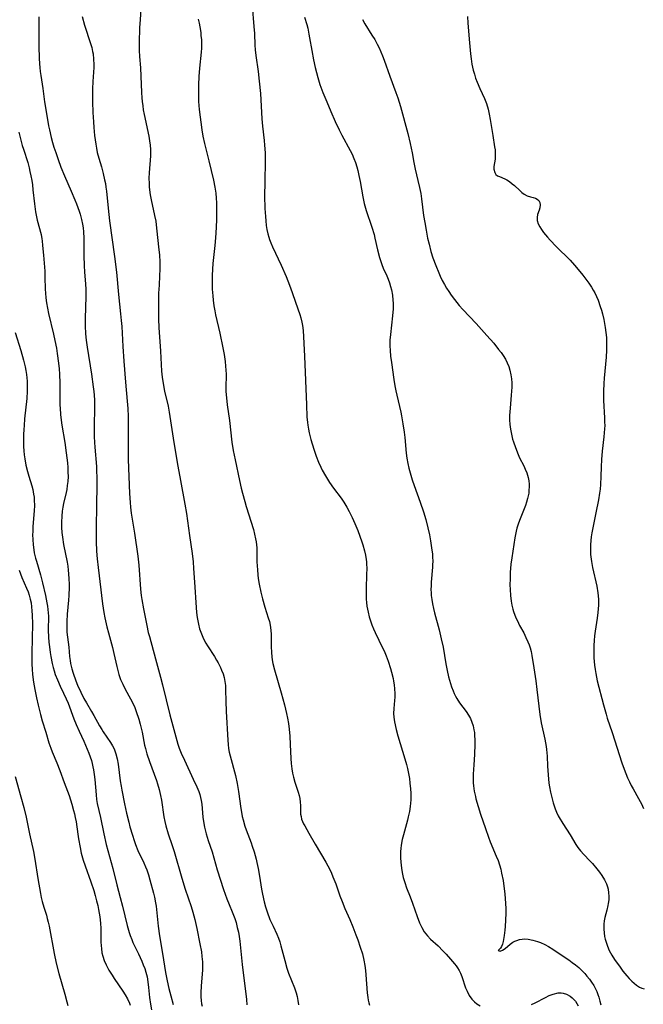
# Model space of a CAD drawing. Units: inches. Extents: x 2065667 to 2071183, y 201066 to 206540.
# Drawn here: x 2067169 to 2067279, y 203819 to 203993 of the extents above; entities that cross this region are included whole.
import ezdxf

# ---------------------------------------------------------------- set-up
doc = ezdxf.new("R2010")
doc.units = ezdxf.units.IN
doc.header["$MEASUREMENT"] = 0
doc.layers.add('c_06_T14S_R19E', color=242, linetype='Continuous')

msp = doc.modelspace()

# ---------------------------------------------------------------- linework, layer by layer
at = {"layer": 'c_06_T14S_R19E'}
for points in [[(2067190.83, 203995.45, 978), (2067190.63, 203992.61, 978), (2067190.55, 203991.23, 978), (2067190.47, 203988.52, 978), (2067190.48, 203987.19, 978), (2067190.55, 203986.16, 978), (2067190.72, 203984.12, 978), (2067190.79, 203982.67, 978), (2067190.89, 203979.81, 978), (2067190.94, 203978.86, 978), (2067191, 203978.19, 978), (2067191.09, 203977.46, 978), (2067191.2, 203976.73, 978), (2067191.35, 203975.91, 978), (2067192.16, 203972.09, 978), (2067192.29, 203971.31, 978), (2067192.39, 203970.52, 978), (2067192.45, 203969.74, 978), (2067192.46, 203969.19, 978), (2067192.45, 203968.67, 978), (2067192.22, 203965.65, 978), (2067192.2, 203964.7, 978), (2067192.21, 203963.75, 978), (2067192.25, 203963.2, 978), (2067192.3, 203962.67, 978), (2067192.43, 203961.77, 978), (2067192.59, 203960.88, 978), (2067193.19, 203958.15, 978), (2067193.38, 203957.11, 978), (2067193.48, 203956.49, 978), (2067193.61, 203955.35, 978), (2067193.9, 203952.63, 978), (2067194.03, 203951.16, 978), (2067194.1, 203949.98, 978), (2067194.12, 203948.69, 978), (2067194.07, 203947.49, 978), (2067193.97, 203945.87, 978), (2067193.9, 203944.46, 978), (2067193.87, 203942.16, 978), (2067193.87, 203939.86, 978), (2067193.92, 203938.42, 978), (2067194.22, 203934.24, 978), (2067194.41, 203930.74, 978), (2067194.52, 203929.66, 978), (2067194.69, 203928.55, 978), (2067194.96, 203927.21, 978), (2067195.57, 203924.57, 978), (2067195.77, 203923.52, 978), (2067196.6, 203918.17, 978), (2067197.29, 203913.99, 978), (2067197.73, 203911.47, 978), (2067198.52, 203907.26, 978), (2067198.79, 203905.63, 978), (2067199.32, 203901.77, 978), (2067199.78, 203898.59, 978), (2067199.96, 203897.12, 978), (2067200.06, 203895.95, 978), (2067200.21, 203893.55, 978), (2067200.51, 203889.07, 978), (2067200.59, 203888.18, 978), (2067200.7, 203887.31, 978), (2067200.79, 203886.74, 978), (2067200.9, 203886.17, 978), (2067201.11, 203885.33, 978), (2067201.31, 203884.75, 978), (2067201.54, 203884.17, 978), (2067201.8, 203883.59, 978), (2067202.21, 203882.82, 978), (2067202.48, 203882.36, 978), (2067203.72, 203880.44, 978), (2067204.11, 203879.82, 978), (2067204.39, 203879.34, 978), (2067204.8, 203878.52, 978), (2067205, 203878.04, 978), (2067205.25, 203877.38, 978), (2067205.44, 203876.73, 978), (2067205.58, 203876.07, 978), (2067205.66, 203875.35, 978), (2067205.7, 203874.58, 978), (2067205.71, 203872.58, 978), (2067205.78, 203870.75, 978), (2067206.07, 203865.72, 978), (2067206.13, 203864.98, 978), (2067206.22, 203864.25, 978), (2067206.33, 203863.6, 978), (2067206.48, 203862.96, 978), (2067207.43, 203859.48, 978), (2067207.74, 203858.1, 978), (2067207.98, 203856.7, 978), (2067208.4, 203853.67, 978), (2067208.49, 203853.04, 978), (2067208.63, 203852.26, 978), (2067208.77, 203851.66, 978), (2067209.08, 203850.57, 978), (2067209.3, 203849.91, 978), (2067210.17, 203847.64, 978), (2067210.38, 203847.06, 978), (2067210.7, 203846.07, 978), (2067211.06, 203844.78, 978), (2067211.21, 203844.16, 978), (2067211.43, 203843.11, 978), (2067211.66, 203841.78, 978), (2067212.04, 203839.48, 978), (2067212.2, 203838.58, 978), (2067212.49, 203837.26, 978), (2067212.74, 203836.36, 978), (2067213.02, 203835.47, 978), (2067213.51, 203834.16, 978), (2067214.05, 203832.94, 978), (2067214.7, 203831.56, 978), (2067215, 203830.86, 978), (2067215.24, 203830.18, 978), (2067215.44, 203829.49, 978), (2067216.11, 203826.94, 978), (2067216.49, 203825.59, 978), (2067216.8, 203824.69, 978), (2067217.81, 203822.12, 978), (2067218.11, 203821.21, 978), (2067218.29, 203820.55, 978), (2067218.43, 203819.89, 978), (2067218.52, 203819.09, 978)], [(2067210.38, 203995.05, 974), (2067210.68, 203991.44, 974), (2067210.76, 203990.18, 974), (2067210.86, 203988.11, 974), (2067210.91, 203987.31, 974), (2067211.02, 203986.33, 974), (2067211.44, 203983.5, 974), (2067211.63, 203981.78, 974), (2067211.82, 203979.62, 974), (2067212.08, 203975.19, 974), (2067212.22, 203973.84, 974), (2067212.5, 203971.36, 974), (2067212.57, 203970.53, 974), (2067212.65, 203969.15, 974), (2067212.67, 203967.76, 974), (2067212.58, 203964.01, 974), (2067212.57, 203961.6, 974), (2067212.63, 203959.39, 974), (2067212.7, 203957.94, 974), (2067212.76, 203957.2, 974), (2067212.86, 203956.38, 974), (2067212.98, 203955.64, 974), (2067213.14, 203954.9, 974), (2067213.3, 203954.34, 974), (2067213.44, 203953.91, 974), (2067213.67, 203953.3, 974), (2067213.96, 203952.63, 974), (2067215.46, 203949.41, 974), (2067216.34, 203947.4, 974), (2067216.96, 203945.89, 974), (2067217.43, 203944.57, 974), (2067218, 203942.86, 974), (2067218.75, 203940.72, 974), (2067218.94, 203940.1, 974), (2067219.13, 203939.36, 974), (2067219.23, 203938.76, 974), (2067219.34, 203937.85, 974), (2067219.59, 203933.36, 974), (2067219.92, 203924.76, 974), (2067220.03, 203922.65, 974), (2067220.12, 203921.68, 974), (2067220.18, 203921.2, 974), (2067220.3, 203920.5, 974), (2067220.43, 203919.85, 974), (2067220.72, 203918.66, 974), (2067221.21, 203916.97, 974), (2067221.62, 203915.77, 974), (2067222.05, 203914.71, 974), (2067222.47, 203913.8, 974), (2067222.73, 203913.29, 974), (2067223.28, 203912.28, 974), (2067223.62, 203911.68, 974), (2067223.99, 203911.1, 974), (2067224.69, 203910.11, 974), (2067226.03, 203908.34, 974), (2067226.5, 203907.66, 974), (2067227.07, 203906.75, 974), (2067227.48, 203906.02, 974), (2067228.01, 203904.95, 974), (2067228.48, 203903.89, 974), (2067228.96, 203902.67, 974), (2067229.68, 203900.66, 974), (2067229.86, 203900.11, 974), (2067230.15, 203899.06, 974), (2067230.32, 203898.3, 974), (2067230.45, 203897.54, 974), (2067230.5, 203897.11, 974), (2067230.53, 203896.81, 974), (2067230.55, 203895.89, 974), (2067230.53, 203894.97, 974), (2067230.43, 203892.36, 974), (2067230.44, 203891.17, 974), (2067230.46, 203890.58, 974), (2067230.51, 203889.99, 974), (2067230.59, 203889.33, 974), (2067230.78, 203888.25, 974), (2067230.98, 203887.45, 974), (2067231.19, 203886.73, 974), (2067231.44, 203886.03, 974), (2067231.73, 203885.34, 974), (2067232.04, 203884.66, 974), (2067233.36, 203882, 974), (2067233.6, 203881.48, 974), (2067233.97, 203880.57, 974), (2067234.31, 203879.66, 974), (2067234.74, 203878.34, 974), (2067234.92, 203877.71, 974), (2067235.19, 203876.6, 974), (2067235.29, 203876.13, 974), (2067235.39, 203875.46, 974), (2067235.45, 203874.79, 974), (2067235.49, 203873.95, 974), (2067235.49, 203873.29, 974), (2067235.46, 203872.71, 974), (2067235.34, 203871.28, 974), (2067235.29, 203870.44, 974), (2067235.32, 203869.75, 974), (2067235.45, 203868.94, 974), (2067235.76, 203867.6, 974), (2067236.06, 203866.48, 974), (2067237.27, 203862.44, 974), (2067237.55, 203861.41, 974), (2067237.71, 203860.75, 974), (2067237.9, 203859.85, 974), (2067238.06, 203858.96, 974), (2067238.17, 203858.16, 974), (2067238.27, 203857.14, 974), (2067238.32, 203856.37, 974), (2067238.33, 203855.78, 974), (2067238.31, 203855.19, 974), (2067238.28, 203854.62, 974), (2067238.21, 203854.06, 974), (2067238.07, 203853.13, 974), (2067237.88, 203852.23, 974), (2067237.74, 203851.63, 974), (2067237.01, 203849.05, 974), (2067236.81, 203848.21, 974), (2067236.64, 203847.22, 974), (2067236.57, 203846.66, 974), (2067236.52, 203846.11, 974), (2067236.51, 203845.55, 974), (2067236.51, 203844.99, 974), (2067236.55, 203844.24, 974), (2067236.6, 203843.71, 974), (2067236.67, 203843.18, 974), (2067236.8, 203842.43, 974), (2067237, 203841.54, 974), (2067237.24, 203840.66, 974), (2067237.57, 203839.71, 974), (2067238.2, 203838.15, 974), (2067238.63, 203837.01, 974), (2067239.44, 203834.69, 974), (2067239.86, 203833.55, 974), (2067240.24, 203832.72, 974), (2067240.69, 203831.95, 974), (2067240.95, 203831.58, 974), (2067241.23, 203831.24, 974), (2067241.8, 203830.66, 974), (2067243.11, 203829.47, 974), (2067243.97, 203828.63, 974), (2067244.56, 203828.01, 974), (2067245.32, 203827.16, 974), (2067246.01, 203826.35, 974), (2067246.29, 203825.99, 974), (2067246.55, 203825.61, 974), (2067246.84, 203825.15, 974), (2067247.09, 203824.67, 974), (2067247.33, 203824.08, 974), (2067247.97, 203822.12, 974), (2067248.23, 203821.49, 974), (2067248.62, 203820.77, 974), (2067249.09, 203820.12, 974), (2067249.55, 203819.63, 974), (2067249.95, 203819.29, 974), (2067250.53, 203818.91, 974)], [(2067172.77, 203993.15, 982), (2067172.82, 203987.89, 982), (2067172.86, 203985.85, 982), (2067172.92, 203984.87, 982), (2067172.97, 203984.22, 982), (2067173.06, 203983.5, 982), (2067173.16, 203982.79, 982), (2067173.52, 203980.53, 982), (2067173.82, 203978.16, 982), (2067174.03, 203976.81, 982), (2067174.52, 203973.95, 982), (2067174.67, 203973.2, 982), (2067174.97, 203971.85, 982), (2067175.2, 203971.01, 982), (2067175.45, 203970.17, 982), (2067175.77, 203969.21, 982), (2067176.21, 203967.97, 982), (2067176.7, 203966.66, 982), (2067177.32, 203965.11, 982), (2067178.51, 203962.41, 982), (2067179.14, 203960.9, 982), (2067179.43, 203960.17, 982), (2067179.9, 203958.92, 982), (2067180.08, 203958.37, 982), (2067180.34, 203957.41, 982), (2067180.5, 203956.62, 982), (2067180.6, 203955.96, 982), (2067180.67, 203955.28, 982), (2067180.73, 203954.16, 982), (2067180.75, 203952.89, 982), (2067180.75, 203951.07, 982), (2067180.79, 203949.26, 982), (2067180.86, 203948.22, 982), (2067181.04, 203946.03, 982), (2067181.08, 203945.15, 982), (2067181.08, 203944.18, 982), (2067180.99, 203941.65, 982), (2067180.97, 203940.29, 982), (2067180.98, 203938.71, 982), (2067181.04, 203937.3, 982), (2067181.13, 203936.2, 982), (2067181.29, 203934.94, 982), (2067182.06, 203930.17, 982), (2067182.39, 203927.96, 982), (2067182.49, 203927.14, 982), (2067182.54, 203926.48, 982), (2067182.59, 203925.62, 982), (2067182.62, 203924.17, 982), (2067182.55, 203921.16, 982), (2067182.57, 203919.19, 982), (2067182.61, 203918.18, 982), (2067182.66, 203917.32, 982), (2067182.93, 203913.9, 982), (2067182.97, 203913.11, 982), (2067183.01, 203912.03, 982), (2067183.02, 203911.24, 982), (2067182.95, 203906.44, 982), (2067182.88, 203903.75, 982), (2067182.87, 203902.52, 982), (2067182.9, 203900.73, 982), (2067182.97, 203899.01, 982), (2067183.06, 203897.66, 982), (2067183.22, 203896.11, 982), (2067184.04, 203889.73, 982), (2067184.26, 203888.19, 982), (2067184.42, 203887.27, 982), (2067184.64, 203886.21, 982), (2067184.76, 203885.71, 982), (2067185.05, 203884.6, 982), (2067185.76, 203882.06, 982), (2067186.02, 203880.97, 982), (2067186.52, 203878.71, 982), (2067186.7, 203877.99, 982), (2067186.9, 203877.28, 982), (2067187.2, 203876.43, 982), (2067187.59, 203875.56, 982), (2067188.03, 203874.71, 982), (2067188.97, 203873.03, 982), (2067189.42, 203872.11, 982), (2067189.69, 203871.45, 982), (2067189.94, 203870.78, 982), (2067190.39, 203869.43, 982), (2067190.64, 203868.53, 982), (2067190.81, 203867.84, 982), (2067190.97, 203867.14, 982), (2067191.43, 203864.86, 982), (2067191.57, 203864.26, 982), (2067191.83, 203863.29, 982), (2067192.27, 203861.98, 982), (2067193.53, 203858.61, 982), (2067193.71, 203858.05, 982), (2067194.01, 203857.02, 982), (2067194.24, 203855.99, 982), (2067194.4, 203855.13, 982), (2067194.81, 203852.22, 982), (2067194.98, 203851.37, 982), (2067195.15, 203850.66, 982), (2067195.57, 203849.25, 982), (2067196.28, 203847.15, 982), (2067196.61, 203846.1, 982), (2067197.96, 203841.4, 982), (2067198.57, 203839.48, 982), (2067199.61, 203836.43, 982), (2067199.92, 203835.45, 982), (2067200.28, 203834.11, 982), (2067200.63, 203832.57, 982), (2067201.18, 203829.85, 982), (2067201.43, 203828.43, 982), (2067201.53, 203827.63, 982), (2067201.6, 203826.7, 982), (2067201.62, 203825.77, 982), (2067201.61, 203825.2, 982), (2067201.39, 203822.44, 982), (2067201.34, 203821.19, 982), (2067201.35, 203820.51, 982), (2067201.4, 203819.84, 982), (2067201.47, 203819.28, 982), (2067201.54, 203818.85, 982)], [(2067180.42, 203993.21, 980), (2067180.86, 203991.68, 980), (2067181.91, 203988.44, 980), (2067182.11, 203987.74, 980), (2067182.27, 203987.04, 980), (2067182.35, 203986.59, 980), (2067182.45, 203985.67, 980), (2067182.48, 203984.74, 980), (2067182.48, 203984.18, 980), (2067182.44, 203983.4, 980), (2067182.31, 203981.74, 980), (2067182.25, 203980.47, 980), (2067182.24, 203979.48, 980), (2067182.25, 203978.16, 980), (2067182.31, 203976.27, 980), (2067182.4, 203974.65, 980), (2067182.47, 203973.62, 980), (2067182.61, 203972.2, 980), (2067182.82, 203970.68, 980), (2067182.94, 203969.99, 980), (2067183.1, 203969.26, 980), (2067183.36, 203968.24, 980), (2067183.82, 203966.69, 980), (2067184.13, 203965.56, 980), (2067184.39, 203964.41, 980), (2067184.51, 203963.77, 980), (2067184.61, 203963.12, 980), (2067184.7, 203962.41, 980), (2067184.98, 203959.44, 980), (2067185.24, 203957.18, 980), (2067186.12, 203950.89, 980), (2067186.46, 203948.15, 980), (2067186.83, 203944.21, 980), (2067187.2, 203940.8, 980), (2067187.32, 203939.65, 980), (2067187.39, 203938.6, 980), (2067187.57, 203935.08, 980), (2067187.76, 203932.48, 980), (2067188.06, 203928.77, 980), (2067188.38, 203925.46, 980), (2067188.49, 203924.14, 980), (2067188.52, 203922.74, 980), (2067188.52, 203920.65, 980), (2067188.54, 203918.16, 980), (2067188.55, 203915.18, 980), (2067188.77, 203909.17, 980), (2067188.87, 203907.61, 980), (2067188.95, 203906.79, 980), (2067189.08, 203905.7, 980), (2067189.63, 203902.17, 980), (2067190.22, 203898.12, 980), (2067190.39, 203896.56, 980), (2067190.72, 203892.31, 980), (2067190.85, 203891.2, 980), (2067190.95, 203890.49, 980), (2067191.24, 203888.87, 980), (2067191.83, 203885.89, 980), (2067192.08, 203884.71, 980), (2067192.27, 203883.96, 980), (2067193.32, 203880.02, 980), (2067194.22, 203876.82, 980), (2067194.59, 203875.47, 980), (2067195.86, 203870.19, 980), (2067197.09, 203865.69, 980), (2067197.3, 203865.01, 980), (2067197.53, 203864.34, 980), (2067197.89, 203863.46, 980), (2067198.44, 203862.22, 980), (2067200, 203858.85, 980), (2067200.6, 203857.52, 980), (2067200.96, 203856.65, 980), (2067201.14, 203856.14, 980), (2067201.29, 203855.63, 980), (2067201.41, 203855.09, 980), (2067201.51, 203854.44, 980), (2067201.68, 203852.13, 980), (2067201.84, 203851.06, 980), (2067201.99, 203850.38, 980), (2067202.29, 203849.2, 980), (2067202.63, 203848.07, 980), (2067203.3, 203846.07, 980), (2067204.23, 203842.91, 980), (2067205.34, 203839.39, 980), (2067205.9, 203837.79, 980), (2067206.31, 203836.76, 980), (2067206.84, 203835.5, 980), (2067207.31, 203834.28, 980), (2067207.53, 203833.58, 980), (2067207.76, 203832.75, 980), (2067207.94, 203831.9, 980), (2067208.07, 203831.12, 980), (2067208.18, 203830.3, 980), (2067208.6, 203826.18, 980), (2067209.37, 203820.02, 980), (2067209.46, 203819.13, 980)], [(2067219.61, 203993.07, 972), (2067219.98, 203991.79, 972), (2067220.15, 203991.11, 972), (2067220.37, 203990.09, 972), (2067220.49, 203989.45, 972), (2067220.86, 203987.17, 972), (2067221.16, 203985.53, 972), (2067221.47, 203984.18, 972), (2067221.68, 203983.34, 972), (2067221.93, 203982.45, 972), (2067222.31, 203981.23, 972), (2067222.83, 203979.82, 972), (2067223.5, 203978.14, 972), (2067224.22, 203976.43, 972), (2067225, 203974.7, 972), (2067225.72, 203973.21, 972), (2067226.19, 203972.29, 972), (2067227.66, 203969.56, 972), (2067227.96, 203968.94, 972), (2067228.28, 203968.2, 972), (2067228.55, 203967.46, 972), (2067228.79, 203966.7, 972), (2067228.96, 203966.08, 972), (2067229.16, 203965.2, 972), (2067229.37, 203964.15, 972), (2067229.86, 203961.42, 972), (2067230.12, 203960.27, 972), (2067230.47, 203959.03, 972), (2067231.46, 203956.07, 972), (2067231.84, 203954.78, 972), (2067232.01, 203954.13, 972), (2067232.46, 203952.08, 972), (2067232.79, 203950.75, 972), (2067232.96, 203950.19, 972), (2067233.19, 203949.49, 972), (2067233.47, 203948.83, 972), (2067234.08, 203947.52, 972), (2067234.33, 203946.91, 972), (2067234.55, 203946.29, 972), (2067234.75, 203945.64, 972), (2067234.9, 203945.03, 972), (2067235.07, 203944.09, 972), (2067235.17, 203943.22, 972), (2067235.2, 203942.7, 972), (2067235.21, 203942.17, 972), (2067235.2, 203941.64, 972), (2067235.17, 203941.1, 972), (2067235.12, 203940.47, 972), (2067234.72, 203937.17, 972), (2067234.65, 203936.16, 972), (2067234.64, 203935.15, 972), (2067234.67, 203934.35, 972), (2067234.75, 203933.37, 972), (2067234.89, 203932.24, 972), (2067235.32, 203929.26, 972), (2067235.5, 203928.14, 972), (2067235.67, 203927.24, 972), (2067235.84, 203926.49, 972), (2067236.56, 203923.51, 972), (2067236.7, 203922.83, 972), (2067236.94, 203921.46, 972), (2067237.15, 203919.99, 972), (2067237.25, 203919.04, 972), (2067237.51, 203916.27, 972), (2067237.62, 203915.37, 972), (2067237.78, 203914.46, 972), (2067237.97, 203913.64, 972), (2067238.19, 203912.82, 972), (2067238.58, 203911.56, 972), (2067238.91, 203910.59, 972), (2067239.99, 203907.63, 972), (2067240.54, 203905.93, 972), (2067240.94, 203904.56, 972), (2067241.31, 203903.13, 972), (2067241.6, 203901.87, 972), (2067241.79, 203900.86, 972), (2067241.99, 203899.58, 972), (2067242.11, 203898.49, 972), (2067242.15, 203898, 972), (2067242.17, 203897.18, 972), (2067242.16, 203896.68, 972), (2067242.13, 203896.19, 972), (2067241.9, 203893.56, 972), (2067241.88, 203892.98, 972), (2067241.86, 203892.22, 972), (2067241.88, 203891.71, 972), (2067241.91, 203891.21, 972), (2067242, 203890.47, 972), (2067242.13, 203889.73, 972), (2067242.31, 203888.9, 972), (2067242.49, 203888.16, 972), (2067243.29, 203885.15, 972), (2067243.69, 203883.56, 972), (2067244, 203882.1, 972), (2067244.49, 203879.16, 972), (2067244.7, 203878.02, 972), (2067244.96, 203876.86, 972), (2067245.11, 203876.27, 972), (2067245.28, 203875.69, 972), (2067245.48, 203875.12, 972), (2067245.75, 203874.41, 972), (2067245.96, 203873.94, 972), (2067246.18, 203873.48, 972), (2067246.43, 203873.04, 972), (2067246.89, 203872.32, 972), (2067248.05, 203870.77, 972), (2067248.48, 203870.14, 972), (2067248.66, 203869.84, 972), (2067248.82, 203869.54, 972), (2067249.08, 203868.91, 972), (2067249.29, 203868.24, 972), (2067249.44, 203867.55, 972), (2067249.51, 203867.05, 972), (2067249.56, 203866.54, 972), (2067249.59, 203865.77, 972), (2067249.58, 203864.99, 972), (2067249.52, 203863.21, 972), (2067249.43, 203861.4, 972), (2067249.33, 203859.74, 972), (2067249.31, 203858.77, 972), (2067249.33, 203858.19, 972), (2067249.37, 203857.66, 972), (2067249.5, 203856.72, 972), (2067249.69, 203855.78, 972), (2067249.79, 203855.36, 972), (2067250.17, 203854.05, 972), (2067250.62, 203852.69, 972), (2067251.48, 203850.15, 972), (2067252.01, 203848.65, 972), (2067252.32, 203847.84, 972), (2067253.38, 203845.31, 972), (2067253.68, 203844.51, 972), (2067253.93, 203843.77, 972), (2067254.15, 203843.02, 972), (2067254.32, 203842.32, 972), (2067254.56, 203840.98, 972), (2067254.88, 203838.6, 972), (2067254.96, 203837.84, 972), (2067255.02, 203836.93, 972), (2067255.04, 203836.09, 972), (2067255.03, 203835.25, 972), (2067254.98, 203834.04, 972), (2067254.92, 203832.91, 972), (2067254.87, 203832.25, 972), (2067254.77, 203831.34, 972), (2067254.58, 203830.23, 972), (2067254.46, 203829.77, 972), (2067254.31, 203829.39, 972), (2067254.13, 203829.11, 972), (2067253.73, 203828.65, 972), (2067254.08, 203828.56, 972), (2067254.44, 203828.72, 972), (2067254.92, 203829.02, 972), (2067255.79, 203829.77, 972), (2067256.3, 203830.13, 972), (2067256.63, 203830.31, 972), (2067256.98, 203830.46, 972), (2067257.45, 203830.6, 972), (2067257.94, 203830.69, 972), (2067258.41, 203830.7, 972), (2067258.98, 203830.66, 972), (2067259.8, 203830.51, 972), (2067260.64, 203830.26, 972), (2067261.19, 203830.06, 972), (2067261.9, 203829.73, 972), (2067262.59, 203829.35, 972), (2067263.33, 203828.89, 972), (2067264.08, 203828.4, 972), (2067266.15, 203827, 972), (2067266.74, 203826.57, 972), (2067267.32, 203826.13, 972), (2067267.89, 203825.65, 972), (2067268.52, 203825.07, 972), (2067268.95, 203824.62, 972), (2067269.35, 203824.17, 972), (2067269.78, 203823.64, 972), (2067270.17, 203823.09, 972), (2067270.56, 203822.48, 972), (2067270.81, 203822.01, 972), (2067271.07, 203821.47, 972), (2067271.29, 203820.91, 972), (2067271.45, 203820.43, 972), (2067271.63, 203819.76, 972), (2067271.77, 203819.08, 972)], [(2067248.29, 203993.16, 968), (2067248.35, 203992.03, 968), (2067248.66, 203988.56, 968), (2067248.85, 203986.63, 968), (2067248.95, 203985.71, 968), (2067249.09, 203984.81, 968), (2067249.31, 203983.76, 968), (2067249.51, 203983.04, 968), (2067249.74, 203982.33, 968), (2067250.01, 203981.6, 968), (2067250.5, 203980.48, 968), (2067251.29, 203978.76, 968), (2067251.65, 203977.85, 968), (2067251.94, 203976.88, 968), (2067252.14, 203975.97, 968), (2067252.31, 203975.04, 968), (2067252.74, 203972.24, 968), (2067253.08, 203970.24, 968), (2067253.15, 203969.71, 968), (2067253.19, 203969.2, 968), (2067253.19, 203968.61, 968), (2067253.15, 203968.05, 968), (2067252.97, 203966.77, 968), (2067252.96, 203966.27, 968), (2067253.09, 203965.71, 968), (2067253.32, 203965.35, 968), (2067253.59, 203965.15, 968), (2067253.92, 203964.98, 968), (2067254.88, 203964.57, 968), (2067255.21, 203964.4, 968), (2067255.71, 203964.1, 968), (2067256.19, 203963.73, 968), (2067256.56, 203963.41, 968), (2067257.5, 203962.52, 968), (2067257.89, 203962.18, 968), (2067258.29, 203961.88, 968), (2067258.79, 203961.61, 968), (2067259.39, 203961.42, 968), (2067259.86, 203961.31, 968), (2067260.26, 203961.2, 968), (2067260.6, 203961.03, 968), (2067260.86, 203960.77, 968), (2067261.04, 203960.43, 968), (2067261.11, 203960.02, 968), (2067261.06, 203959.48, 968), (2067260.94, 203959.07, 968), (2067260.66, 203958.29, 968), (2067260.56, 203957.78, 968), (2067260.58, 203957.24, 968), (2067260.75, 203956.69, 968), (2067261.04, 203956.13, 968), (2067261.35, 203955.65, 968), (2067261.7, 203955.15, 968), (2067262.38, 203954.33, 968), (2067262.88, 203953.77, 968), (2067263.92, 203952.7, 968), (2067266.4, 203950.25, 968), (2067267.18, 203949.39, 968), (2067267.82, 203948.63, 968), (2067268.63, 203947.6, 968), (2067269.66, 203946.24, 968), (2067270.14, 203945.53, 968), (2067270.46, 203944.99, 968), (2067270.72, 203944.51, 968), (2067271.03, 203943.86, 968), (2067271.31, 203943.2, 968), (2067271.69, 203942.13, 968), (2067271.89, 203941.48, 968), (2067272.06, 203940.82, 968), (2067272.3, 203939.81, 968), (2067272.56, 203938.4, 968), (2067272.68, 203937.52, 968), (2067272.76, 203936.64, 968), (2067272.79, 203936.18, 968), (2067272.81, 203935.1, 968), (2067272.8, 203934.41, 968), (2067272.73, 203933.2, 968), (2067272.36, 203929.51, 968), (2067272.29, 203928.54, 968), (2067272.24, 203927.17, 968), (2067272.24, 203926.49, 968), (2067272.26, 203925.53, 968), (2067272.44, 203922.48, 968), (2067272.46, 203921.76, 968), (2067272.47, 203921.17, 968), (2067272.45, 203920.57, 968), (2067272.33, 203919.14, 968), (2067272.04, 203916.62, 968), (2067271.91, 203915.14, 968), (2067271.84, 203913.88, 968), (2067271.79, 203912.17, 968), (2067271.73, 203910.75, 968), (2067271.66, 203909.94, 968), (2067271.57, 203909.24, 968), (2067271.36, 203908.03, 968), (2067270.88, 203905.78, 968), (2067270.22, 203902.24, 968), (2067270.11, 203901.56, 968), (2067270.02, 203900.89, 968), (2067269.95, 203900.13, 968), (2067269.94, 203899.19, 968), (2067269.99, 203898.45, 968), (2067270.15, 203897.19, 968), (2067270.34, 203896.14, 968), (2067271.07, 203892.86, 968), (2067271.26, 203891.69, 968), (2067271.32, 203891.12, 968), (2067271.36, 203890.47, 968), (2067271.36, 203889.5, 968), (2067271.33, 203888.85, 968), (2067271.28, 203888.2, 968), (2067271.15, 203887.23, 968), (2067270.8, 203884.93, 968), (2067270.7, 203884.09, 968), (2067270.62, 203883.26, 968), (2067270.57, 203882.42, 968), (2067270.55, 203881.17, 968), (2067270.57, 203880.21, 968), (2067270.67, 203878.91, 968), (2067270.77, 203878.18, 968), (2067270.9, 203877.46, 968), (2067271.16, 203876.2, 968), (2067272.23, 203871.97, 968), (2067272.7, 203870.28, 968), (2067272.93, 203869.57, 968), (2067273.81, 203867.08, 968), (2067275.51, 203861.72, 968), (2067275.91, 203860.6, 968), (2067276.19, 203859.84, 968), (2067276.5, 203859.09, 968), (2067276.83, 203858.36, 968), (2067277.14, 203857.75, 968), (2067277.48, 203857.15, 968), (2067278.45, 203855.47, 968), (2067278.74, 203854.92, 968), (2067278.94, 203854.5, 968), (2067279.28, 203853.69, 968)], [(2067200.85, 203992.72, 976), (2067201.01, 203992.03, 976), (2067201.15, 203991.34, 976), (2067201.31, 203990.36, 976), (2067201.36, 203989.86, 976), (2067201.42, 203989.1, 976), (2067201.44, 203988.35, 976), (2067201.43, 203987.59, 976), (2067201.39, 203986.9, 976), (2067201.08, 203984.11, 976), (2067200.98, 203982.6, 976), (2067200.94, 203981.16, 976), (2067200.91, 203979.77, 976), (2067200.92, 203978.87, 976), (2067200.94, 203978.19, 976), (2067200.99, 203977.5, 976), (2067201.06, 203976.82, 976), (2067201.49, 203973.24, 976), (2067201.68, 203972.09, 976), (2067201.97, 203970.81, 976), (2067202.77, 203967.76, 976), (2067203.58, 203964.35, 976), (2067203.82, 203963.1, 976), (2067203.96, 203962.04, 976), (2067204.03, 203961.21, 976), (2067204.07, 203960.37, 976), (2067204.1, 203959.13, 976), (2067204.08, 203957.51, 976), (2067204.03, 203956.01, 976), (2067203.92, 203954.18, 976), (2067203.8, 203952.83, 976), (2067203.47, 203949.7, 976), (2067203.39, 203948.68, 976), (2067203.33, 203947.56, 976), (2067203.31, 203946.43, 976), (2067203.34, 203945.17, 976), (2067203.42, 203944.01, 976), (2067203.5, 203943.23, 976), (2067203.64, 203942.2, 976), (2067203.79, 203941.37, 976), (2067203.93, 203940.65, 976), (2067204.67, 203937.39, 976), (2067205.21, 203934.83, 976), (2067205.43, 203933.68, 976), (2067205.61, 203932.44, 976), (2067205.7, 203931.59, 976), (2067205.75, 203930.9, 976), (2067205.78, 203930.21, 976), (2067205.74, 203927.75, 976), (2067205.75, 203927.15, 976), (2067205.83, 203926.04, 976), (2067205.99, 203924.79, 976), (2067206.37, 203922.05, 976), (2067206.82, 203918.19, 976), (2067207.05, 203916.75, 976), (2067207.37, 203915.12, 976), (2067208.14, 203911.47, 976), (2067208.44, 203910.11, 976), (2067208.67, 203909.2, 976), (2067209.07, 203907.74, 976), (2067209.32, 203906.88, 976), (2067210.59, 203902.82, 976), (2067210.81, 203901.99, 976), (2067210.99, 203901.17, 976), (2067211.08, 203900.65, 976), (2067211.15, 203900.12, 976), (2067211.19, 203899.57, 976), (2067211.21, 203899.02, 976), (2067211.22, 203897.11, 976), (2067211.29, 203895.74, 976), (2067211.37, 203894.86, 976), (2067211.45, 203894.18, 976), (2067211.6, 203893.22, 976), (2067211.89, 203891.79, 976), (2067212.18, 203890.63, 976), (2067212.62, 203889.14, 976), (2067213.22, 203887.27, 976), (2067213.41, 203886.62, 976), (2067213.56, 203885.97, 976), (2067213.69, 203885.09, 976), (2067213.73, 203884.31, 976), (2067213.71, 203882.22, 976), (2067213.75, 203881.18, 976), (2067213.83, 203880.38, 976), (2067213.9, 203879.88, 976), (2067214.02, 203879.24, 976), (2067214.29, 203878.09, 976), (2067215.47, 203874.08, 976), (2067216.07, 203871.93, 976), (2067216.44, 203870.43, 976), (2067216.6, 203869.6, 976), (2067216.75, 203868.64, 976), (2067216.87, 203867.67, 976), (2067216.99, 203866.43, 976), (2067217.09, 203864.96, 976), (2067217.19, 203862.48, 976), (2067217.24, 203861.59, 976), (2067217.36, 203860.65, 976), (2067217.49, 203859.92, 976), (2067217.65, 203859.2, 976), (2067217.89, 203858.31, 976), (2067218.46, 203856.57, 976), (2067218.64, 203855.95, 976), (2067218.76, 203855.45, 976), (2067218.85, 203854.82, 976), (2067218.87, 203854.24, 976), (2067218.88, 203853.15, 976), (2067218.91, 203852.7, 976), (2067218.98, 203852.26, 976), (2067219.09, 203851.83, 976), (2067219.25, 203851.4, 976), (2067219.44, 203851, 976), (2067219.65, 203850.61, 976), (2067220.37, 203849.36, 976), (2067221.46, 203847.4, 976), (2067223.35, 203844.22, 976), (2067223.7, 203843.59, 976), (2067224.04, 203842.95, 976), (2067224.36, 203842.27, 976), (2067224.61, 203841.66, 976), (2067225.09, 203840.41, 976), (2067225.83, 203838.33, 976), (2067226.21, 203837.3, 976), (2067226.71, 203836.07, 976), (2067227.56, 203834.13, 976), (2067228.1, 203832.82, 976), (2067228.66, 203831.42, 976), (2067228.98, 203830.55, 976), (2067229.42, 203829.28, 976), (2067229.78, 203828.08, 976), (2067230.04, 203826.95, 976), (2067230.21, 203826.02, 976), (2067230.34, 203825.13, 976), (2067230.42, 203824.38, 976), (2067230.63, 203821.24, 976), (2067230.73, 203820.4, 976), (2067230.82, 203819.93, 976), (2067230.92, 203819.47, 976), (2067231.05, 203819.04, 976)], [(2067229.82, 203992.63, 970), (2067230.23, 203991.92, 970), (2067231.48, 203989.9, 970), (2067231.96, 203989.11, 970), (2067232.41, 203988.31, 970), (2067232.75, 203987.65, 970), (2067233.06, 203986.97, 970), (2067233.35, 203986.26, 970), (2067233.63, 203985.5, 970), (2067234.61, 203982.65, 970), (2067235.68, 203979.8, 970), (2067236.03, 203978.84, 970), (2067236.28, 203978.09, 970), (2067236.5, 203977.35, 970), (2067237.77, 203972.56, 970), (2067238.2, 203970.83, 970), (2067238.55, 203969.16, 970), (2067238.85, 203967.45, 970), (2067239.08, 203966.28, 970), (2067239.58, 203964.3, 970), (2067239.86, 203963.06, 970), (2067240.06, 203962, 970), (2067240.2, 203961.09, 970), (2067240.58, 203958.12, 970), (2067240.77, 203956.89, 970), (2067241, 203955.54, 970), (2067241.28, 203954.16, 970), (2067241.53, 203953.1, 970), (2067241.87, 203951.8, 970), (2067242.22, 203950.68, 970), (2067242.72, 203949.31, 970), (2067243.25, 203948.03, 970), (2067243.51, 203947.43, 970), (2067243.86, 203946.69, 970), (2067244.24, 203945.97, 970), (2067244.59, 203945.36, 970), (2067244.99, 203944.73, 970), (2067245.41, 203944.12, 970), (2067245.99, 203943.35, 970), (2067246.84, 203942.31, 970), (2067247.49, 203941.59, 970), (2067249.82, 203939.11, 970), (2067251.72, 203937.01, 970), (2067252.92, 203935.64, 970), (2067253.79, 203934.56, 970), (2067254.21, 203934.02, 970), (2067254.59, 203933.47, 970), (2067254.97, 203932.84, 970), (2067255.29, 203932.21, 970), (2067255.56, 203931.56, 970), (2067255.77, 203930.88, 970), (2067255.96, 203930.07, 970), (2067256.05, 203929.36, 970), (2067256.09, 203928.64, 970), (2067256.09, 203927.92, 970), (2067256.06, 203927.19, 970), (2067256.01, 203926.49, 970), (2067255.79, 203924.19, 970), (2067255.72, 203922.93, 970), (2067255.73, 203922.14, 970), (2067255.77, 203921.34, 970), (2067255.87, 203920.5, 970), (2067256.04, 203919.63, 970), (2067256.25, 203918.76, 970), (2067256.4, 203918.25, 970), (2067256.73, 203917.26, 970), (2067257.22, 203916.04, 970), (2067257.48, 203915.46, 970), (2067258.2, 203914.06, 970), (2067258.49, 203913.44, 970), (2067258.74, 203912.81, 970), (2067258.98, 203911.96, 970), (2067259.08, 203911.39, 970), (2067259.14, 203910.82, 970), (2067259.15, 203910.33, 970), (2067259.13, 203909.78, 970), (2067259.08, 203909.24, 970), (2067259, 203908.75, 970), (2067258.9, 203908.27, 970), (2067258.72, 203907.66, 970), (2067258.51, 203907.06, 970), (2067258.28, 203906.46, 970), (2067257.45, 203904.44, 970), (2067257.21, 203903.75, 970), (2067257.01, 203903.04, 970), (2067256.89, 203902.53, 970), (2067256.67, 203901.37, 970), (2067256.1, 203897.83, 970), (2067255.96, 203896.72, 970), (2067255.84, 203895.27, 970), (2067255.79, 203894.16, 970), (2067255.78, 203893.06, 970), (2067255.8, 203892.28, 970), (2067255.87, 203891.21, 970), (2067256, 203890.19, 970), (2067256.13, 203889.48, 970), (2067256.3, 203888.77, 970), (2067256.43, 203888.36, 970), (2067256.64, 203887.76, 970), (2067256.89, 203887.16, 970), (2067257.09, 203886.72, 970), (2067257.49, 203885.93, 970), (2067258.2, 203884.61, 970), (2067258.59, 203883.83, 970), (2067258.95, 203883.03, 970), (2067259.15, 203882.52, 970), (2067259.32, 203881.99, 970), (2067259.51, 203881.31, 970), (2067259.66, 203880.61, 970), (2067260.01, 203878.48, 970), (2067260.35, 203876.16, 970), (2067260.53, 203874.65, 970), (2067260.84, 203871.7, 970), (2067261.04, 203870.22, 970), (2067261.3, 203868.78, 970), (2067261.92, 203865.91, 970), (2067262.15, 203864.59, 970)], [(2067169.27, 203972.84, 984), (2067169.56, 203971.63, 984), (2067169.88, 203970.47, 984), (2067170.07, 203969.82, 984), (2067170.83, 203967.45, 984), (2067171.08, 203966.55, 984), (2067171.24, 203965.9, 984), (2067171.4, 203965.11, 984), (2067171.54, 203964.32, 984), (2067171.66, 203963.53, 984), (2067171.76, 203962.68, 984), (2067172.03, 203960.2, 984), (2067172.23, 203958.8, 984), (2067172.39, 203957.88, 984), (2067172.52, 203957.31, 984), (2067173.18, 203954.76, 984), (2067173.33, 203954.04, 984), (2067173.39, 203953.65, 984), (2067173.47, 203952.87, 984), (2067173.59, 203951.14, 984), (2067173.83, 203948.33, 984), (2067173.87, 203947.26, 984), (2067173.91, 203945.16, 984), (2067173.95, 203944.45, 984), (2067174.03, 203943.61, 984), (2067174.14, 203942.78, 984), (2067174.3, 203941.82, 984), (2067174.51, 203940.85, 984), (2067175.39, 203937.23, 984), (2067175.64, 203936.13, 984), (2067175.9, 203934.74, 984), (2067176.04, 203933.83, 984), (2067176.26, 203932.11, 984), (2067176.36, 203931.11, 984), (2067176.43, 203930.16, 984), (2067176.5, 203928.58, 984), (2067176.52, 203927.18, 984), (2067176.52, 203924.71, 984), (2067176.53, 203924.17, 984), (2067176.61, 203923.07, 984), (2067176.72, 203922.1, 984), (2067176.85, 203921.19, 984), (2067177.39, 203918.13, 984), (2067177.64, 203916.33, 984), (2067177.84, 203914.59, 984), (2067177.9, 203913.74, 984), (2067177.93, 203912.9, 984), (2067177.94, 203912.19, 984), (2067177.89, 203911.27, 984), (2067177.81, 203910.58, 984), (2067177.7, 203909.89, 984), (2067177.59, 203909.33, 984), (2067177.15, 203907.41, 984), (2067177.03, 203906.78, 984), (2067176.92, 203906.08, 984), (2067176.82, 203905.19, 984), (2067176.77, 203904.13, 984), (2067176.78, 203903.17, 984), (2067176.84, 203902.3, 984), (2067176.94, 203901.5, 984), (2067177.16, 203900.2, 984), (2067177.78, 203897.1, 984), (2067177.9, 203896.34, 984), (2067177.98, 203895.67, 984), (2067178.05, 203895, 984), (2067178.1, 203894.15, 984), (2067178.13, 203893.18, 984), (2067178.13, 203892.65, 984), (2067178.08, 203891.18, 984), (2067178.01, 203890.39, 984), (2067177.78, 203887.93, 984), (2067177.7, 203886.61, 984), (2067177.7, 203885.95, 984), (2067177.71, 203885.29, 984), (2067177.75, 203884.77, 984), (2067178.06, 203882.12, 984), (2067178.21, 203880.48, 984), (2067178.31, 203879.73, 984), (2067178.39, 203879.23, 984), (2067178.5, 203878.75, 984), (2067178.62, 203878.27, 984), (2067178.86, 203877.51, 984), (2067179.32, 203876.19, 984), (2067179.63, 203875.43, 984), (2067180.19, 203874.15, 984), (2067180.73, 203873.07, 984), (2067181.19, 203872.27, 984), (2067182.08, 203870.78, 984), (2067182.48, 203870.08, 984), (2067183.48, 203868.25, 984), (2067183.87, 203867.57, 984), (2067184.12, 203867.19, 984), (2067185.43, 203865.32, 984), (2067185.78, 203864.75, 984), (2067186.06, 203864.19, 984), (2067186.21, 203863.83, 984), (2067186.37, 203863.34, 984), (2067186.59, 203862.45, 984), (2067186.75, 203861.52, 984), (2067187.12, 203858.57, 984), (2067187.28, 203857.61, 984), (2067187.4, 203856.94, 984), (2067187.9, 203854.48, 984), (2067188.26, 203852.84, 984), (2067188.62, 203851.28, 984), (2067188.83, 203850.48, 984), (2067189.27, 203848.98, 984), (2067189.58, 203848.06, 984), (2067189.83, 203847.36, 984), (2067190.26, 203846.31, 984), (2067191.3, 203844.1, 984), (2067191.6, 203843.43, 984), (2067191.81, 203842.91, 984), (2067192.11, 203842.02, 984), (2067192.36, 203841.11, 984), (2067192.98, 203838.76, 984), (2067193.15, 203838.05, 984), (2067193.34, 203837.09, 984), (2067193.44, 203836.47, 984), (2067193.83, 203832.94, 984), (2067194.08, 203831.23, 984), (2067194.59, 203828.14, 984), (2067195.12, 203824.77, 984), (2067195.4, 203823.33, 984), (2067195.71, 203821.98, 984), (2067196.06, 203820.68, 984), (2067196.47, 203819.18, 984)], [(2067168.62, 203937.5, 986), (2067169.62, 203934.36, 986), (2067170.12, 203932.65, 986), (2067170.39, 203931.49, 986), (2067170.52, 203930.81, 986), (2067170.62, 203930.12, 986), (2067170.74, 203928.95, 986), (2067170.77, 203928.23, 986), (2067170.76, 203927.18, 986), (2067170.68, 203925.89, 986), (2067170.3, 203922.31, 986), (2067170.2, 203921.15, 986), (2067170.15, 203920.45, 986), (2067170.12, 203919.57, 986), (2067170.1, 203918.19, 986), (2067170.11, 203917.46, 986), (2067170.15, 203916.69, 986), (2067170.21, 203915.98, 986), (2067170.31, 203915.28, 986), (2067170.53, 203914.17, 986), (2067170.82, 203913.02, 986), (2067171.03, 203912.24, 986), (2067171.55, 203910.49, 986), (2067171.72, 203909.88, 986), (2067171.88, 203909.03, 986), (2067171.95, 203908.52, 986), (2067171.99, 203908.02, 986), (2067172.01, 203907.05, 986), (2067171.98, 203906.14, 986), (2067171.94, 203905.44, 986), (2067171.76, 203903.27, 986), (2067171.72, 203902.45, 986), (2067171.71, 203901.87, 986), (2067171.72, 203901.08, 986), (2067171.79, 203900.15, 986), (2067171.84, 203899.69, 986), (2067172, 203898.74, 986), (2067172.22, 203897.8, 986), (2067172.36, 203897.25, 986), (2067173.08, 203894.82, 986), (2067173.46, 203893.42, 986), (2067173.95, 203891.21, 986), (2067174.22, 203889.92, 986), (2067174.32, 203889.32, 986), (2067174.4, 203888.73, 986), (2067174.46, 203888.14, 986), (2067174.48, 203887.57, 986), (2067174.43, 203885.1, 986), (2067174.48, 203883.87, 986), (2067174.55, 203883, 986), (2067174.65, 203882.14, 986), (2067174.79, 203881.17, 986), (2067174.91, 203880.44, 986), (2067175.15, 203879.23, 986), (2067175.32, 203878.54, 986), (2067175.5, 203877.92, 986), (2067175.69, 203877.31, 986), (2067176.06, 203876.32, 986), (2067176.54, 203875.24, 986), (2067177.15, 203874.02, 986), (2067177.63, 203872.98, 986), (2067177.94, 203872.24, 986), (2067178.96, 203869.5, 986), (2067179.37, 203868.48, 986), (2067179.88, 203867.3, 986), (2067180.71, 203865.53, 986), (2067181.33, 203864.12, 986), (2067181.6, 203863.45, 986), (2067181.84, 203862.77, 986), (2067182.05, 203862.14, 986), (2067182.2, 203861.6, 986), (2067182.33, 203861.05, 986), (2067182.44, 203860.5, 986), (2067182.56, 203859.65, 986), (2067182.65, 203858.79, 986), (2067182.87, 203856.11, 986), (2067182.98, 203855.26, 986), (2067183.1, 203854.58, 986), (2067183.65, 203852.09, 986), (2067184.23, 203849.2, 986), (2067184.68, 203847.36, 986), (2067185.81, 203843.14, 986), (2067186.55, 203840.24, 986), (2067187.15, 203837.99, 986), (2067187.53, 203836.46, 986), (2067188.36, 203833.07, 986), (2067188.7, 203831.85, 986), (2067188.86, 203831.34, 986), (2067189.15, 203830.59, 986), (2067189.37, 203830.07, 986), (2067190.35, 203828.07, 986), (2067190.94, 203826.8, 986), (2067191.2, 203826.16, 986), (2067191.44, 203825.52, 986), (2067191.65, 203824.84, 986), (2067191.85, 203824.01, 986), (2067191.99, 203823.17, 986), (2067192.12, 203822.14, 986), (2067192.31, 203820.39, 986), (2067192.46, 203819.23, 986), (2067192.64, 203818.25, 986)], [(2067169.35, 203895.64, 988), (2067169.55, 203895.03, 988), (2067169.81, 203894.35, 988), (2067170.63, 203892.49, 988), (2067170.89, 203891.85, 988), (2067171.11, 203891.24, 988), (2067171.29, 203890.56, 988), (2067171.42, 203889.89, 988), (2067171.52, 203889.2, 988), (2067171.59, 203888.51, 988), (2067171.64, 203887.73, 988), (2067171.67, 203886.21, 988), (2067171.58, 203881.07, 988), (2067171.59, 203879.13, 988), (2067171.63, 203878.2, 988), (2067171.7, 203877.27, 988), (2067171.87, 203875.93, 988), (2067172.09, 203874.62, 988), (2067172.4, 203873.15, 988), (2067172.68, 203871.91, 988), (2067173.1, 203870.22, 988), (2067173.41, 203869.15, 988), (2067174.03, 203867.12, 988), (2067174.58, 203865.26, 988), (2067174.9, 203864.31, 988), (2067175.14, 203863.68, 988), (2067175.97, 203861.75, 988), (2067176.51, 203860.36, 988), (2067177.26, 203858.24, 988), (2067178.11, 203855.97, 988), (2067178.62, 203854.44, 988), (2067178.93, 203853.36, 988), (2067179.08, 203852.73, 988), (2067179.22, 203852.09, 988), (2067179.35, 203851.32, 988), (2067179.64, 203849.17, 988), (2067179.76, 203848.34, 988), (2067180.05, 203846.8, 988), (2067180.28, 203845.8, 988), (2067180.62, 203844.57, 988), (2067180.94, 203843.58, 988), (2067181.96, 203840.76, 988), (2067182.46, 203839.26, 988), (2067182.73, 203838.34, 988), (2067182.98, 203837.41, 988), (2067183.18, 203836.58, 988), (2067183.32, 203835.92, 988), (2067183.45, 203835.26, 988), (2067183.55, 203834.59, 988), (2067183.66, 203833.46, 988), (2067183.71, 203832.53, 988), (2067183.74, 203830.19, 988), (2067183.77, 203829.52, 988), (2067183.81, 203829.02, 988), (2067183.92, 203828.29, 988), (2067184.07, 203827.7, 988), (2067184.33, 203826.9, 988), (2067184.67, 203826.12, 988), (2067185.15, 203825.23, 988), (2067185.69, 203824.33, 988), (2067186.08, 203823.73, 988), (2067187.57, 203821.53, 988), (2067187.98, 203820.89, 988), (2067188.4, 203820.15, 988), (2067188.75, 203819.38, 988), (2067188.89, 203819.03, 988)], [(2067262.15, 203864.59, 970), (2067262.22, 203864.09, 970), (2067262.32, 203862.93, 970), (2067262.4, 203861.12, 970), (2067262.49, 203859.64, 970), (2067262.65, 203858.16, 970), (2067262.75, 203857.5, 970), (2067262.93, 203856.57, 970), (2067263.08, 203855.88, 970), (2067263.4, 203854.71, 970), (2067263.77, 203853.63, 970), (2067264, 203853.06, 970), (2067264.3, 203852.41, 970), (2067264.47, 203852.08, 970), (2067265.07, 203851.06, 970), (2067266.36, 203849.02, 970), (2067267.36, 203847.37, 970), (2067267.75, 203846.8, 970), (2067268.2, 203846.23, 970), (2067268.79, 203845.59, 970), (2067269.86, 203844.47, 970), (2067270.32, 203843.97, 970), (2067271.08, 203843.07, 970), (2067271.55, 203842.48, 970), (2067271.97, 203841.86, 970), (2067272.41, 203841.14, 970), (2067272.77, 203840.39, 970), (2067272.94, 203839.91, 970), (2067273.06, 203839.46, 970), (2067273.16, 203838.84, 970), (2067273.19, 203838.22, 970), (2067273.17, 203837.6, 970), (2067273.08, 203836.94, 970), (2067273.01, 203836.57, 970), (2067272.83, 203835.8, 970), (2067272.51, 203834.48, 970), (2067272.4, 203833.92, 970), (2067272.34, 203833.32, 970), (2067272.31, 203832.71, 970), (2067272.32, 203832.41, 970), (2067272.36, 203831.78, 970), (2067272.45, 203831.16, 970), (2067272.56, 203830.64, 970), (2067272.71, 203830.13, 970), (2067272.96, 203829.41, 970), (2067273.26, 203828.7, 970), (2067273.48, 203828.26, 970), (2067273.71, 203827.84, 970), (2067274.18, 203827.09, 970), (2067275.17, 203825.71, 970), (2067275.66, 203825.06, 970), (2067276.35, 203824.22, 970), (2067276.8, 203823.73, 970), (2067277.25, 203823.28, 970), (2067277.65, 203822.91, 970), (2067278.05, 203822.58, 970), (2067278.58, 203822.24, 970), (2067278.99, 203822.05, 970), (2067279.42, 203821.95, 970)], [(2067168.64, 203859.35, 990), (2067169.64, 203855.72, 990), (2067170.13, 203853.88, 990), (2067170.55, 203852.14, 990), (2067171.16, 203849.22, 990), (2067171.84, 203846.1, 990), (2067172.08, 203844.75, 990), (2067172.62, 203841.34, 990), (2067173.08, 203838.72, 990), (2067173.23, 203838, 990), (2067173.4, 203837.29, 990), (2067173.68, 203836.31, 990), (2067174.12, 203834.89, 990), (2067174.29, 203834.29, 990), (2067174.45, 203833.65, 990), (2067174.6, 203832.95, 990), (2067175.49, 203828.17, 990), (2067175.86, 203826.45, 990), (2067176.31, 203824.63, 990), (2067177.38, 203820.98, 990), (2067177.74, 203819.63, 990), (2067177.89, 203818.98, 990)], [(2067259.6, 203819.18, 974), (2067260.22, 203819.47, 974), (2067262.05, 203820.42, 974), (2067262.67, 203820.72, 974), (2067263.4, 203821, 974), (2067264.25, 203821.2, 974), (2067264.78, 203821.21, 974), (2067265.13, 203821.16, 974), (2067265.77, 203820.97, 974), (2067266.36, 203820.64, 974), (2067266.73, 203820.36, 974), (2067267.06, 203820.04, 974), (2067267.33, 203819.72, 974), (2067267.56, 203819.36, 974), (2067267.78, 203818.95, 974)]]:
    msp.add_polyline3d(points, dxfattribs=at)

doc.saveas('drawing.dxf')
